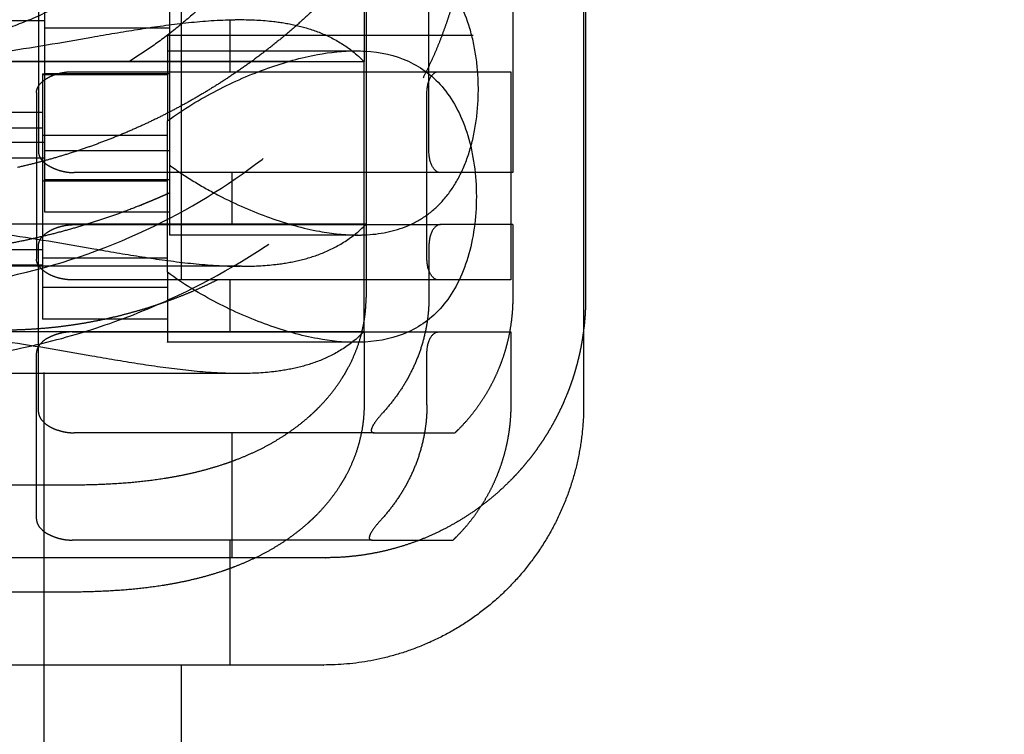
# Model space of a CAD drawing. Units: millimetres. Extents: x -787 to -61, y -671 to 27.
# Drawn here: x -477 to -473, y -337 to -333 of the extents above; entities that cross this region are included whole.
import ezdxf

# ---------------------------------------------------------------- set-up
doc = ezdxf.new("R2010")
doc.units = ezdxf.units.MM
doc.linetypes.add('Ukryte', pattern=[4, 2, -2])
doc.layers.add('Make2D$Ukryte$Krzywe', color=7, linetype='Ukryte', true_color=0x8c8c8c)
doc.layers.add('Make2D$Widoczne$Krzywe', color=7, linetype='Continuous', true_color=0x000000)

msp = doc.modelspace()

# ---------------------------------------------------------------- linework, layer by layer
at = {"layer": 'Make2D$Ukryte$Krzywe', "color": 1, "lineweight": -3, "true_color": 0xff0000}
msp.add_open_spline([(-477.3304, -194.863), (-477.3304, -289.263), (-477.3304, -383.663)], degree=2, dxfattribs=at)
at = {"layer": 'Make2D$Ukryte$Krzywe', "color": 18, "lineweight": -3, "true_color": 0x000000}
msp.add_open_spline([(-476.6694, -328.418), (-476.6694, -332.343), (-476.6694, -336.268)], degree=2, dxfattribs=at)
at = {"layer": 'Make2D$Ukryte$Krzywe', "color": 40, "lineweight": -3, "true_color": 0xffda00}
for points, weights, knots in [([(-476.9167, -329.468), (-475.8363, -330.1437), (-475.8363, -331.418), (-475.8363, -332.6923), (-476.9167, -333.368)], [1, 0.874721209222, 1, 0.874721209222, 1], [-46.546119, -46.546119, -46.546119, -23.27306, -23.27306, 0, 0, 0]), ([(-478.1363, -329.518), (-476.2363, -329.518), (-476.2363, -331.418), (-476.2363, -333.318), (-478.1363, -333.318)], [1, 0.707106781187, 1, 0.707106781187, 1], [0, 0, 0, 29.84513, 29.84513, 59.69026, 59.69026, 59.69026]), ([(-474.7419, -331.223), (-474.7875, -331.7045), (-474.9655, -332.1542), (-475.2247, -332.8089), (-475.7226, -333.3068), (-476.1613, -333.7455), (-476.7265, -334.0009)], [0.964152441998, 0.917186825362, 0.890165042945, 0.853553390593, 0.853553390593, 0.853553390593, 0.881966862845], [11.161274, 11.161274, 11.161274, 12.118586, 12.118586, 13.526912, 13.526912, 14.76758, 14.76758, 14.76758]), ([(-476.7268, -332.7277), (-476.7268, -332.7277), (-476.7268, -333.2172), (-476.7268, -333.7066), (-476.7268, -334.0011)], [1, 0.806451877083, 1, 0.806451877083, 1], [17.714748, 17.714748, 17.714748, 26.572121, 26.572121, 35.429495, 35.429495, 35.429495]), ([(-475.7816, -332.8527), (-475.8711, -332.9603), (-475.9701, -333.0593), (-476.4168, -333.506), (-477.0041, -333.7385), (-477.545, -333.9527), (-478.1268, -333.9527)], [0.855352348233, 0.853553390593, 0.853553390593, 0.853553390593, 0.890165042945, 0.926776695297, 1], [2.146844, 2.146844, 2.146844, 2.426887, 2.426887, 3.690239, 3.690239, 4.853774, 4.853774, 4.853774]), ([(-476.7362, -334.0053), (-476.8051, -334.0362), (-476.8753, -334.0639), (-477.4783, -334.3027), (-478.1268, -334.3027)], [0.882471432126, 0.886091633989, 0.890165042945, 0.926776695297, 1], [14.778548, 14.778548, 14.778548, 14.935238, 14.935238, 16.232294, 16.232294, 16.232294]), ([(-475.0768, -334.5027), (-475.0768, -334.8755), (-475.3404, -335.1391), (-475.3473, -335.1459), (-475.3543, -335.1527)], [1, 0.853553390593, 0.853553390593, 0.853553390593, 0.8536530644], [0, 0, 0, 0.7455844, 0.7455844, 0.7650357, 0.7650357, 0.7650357]), ([(-474.7363, -334.6567), (-474.7559, -334.8147), (-474.8145, -334.9628), (-474.9098, -335.2035), (-475.0929, -335.3866), (-475.459, -335.7527), (-475.9768, -335.7527)], [0.954294006862, 0.914284605142, 0.890165042945, 0.853553390593, 0.853553390593, 0.853553390593, 1], [0.162707, 0.162707, 0.162707, 0.476859, 0.476859, 0.994626, 0.994626, 2.03016, 2.03016, 2.03016]), ([(-475.0863, -335.018), (-475.0863, -335.3908), (-475.3499, -335.6544), (-475.3568, -335.6613), (-475.3638, -335.668)], [1, 0.853553390593, 0.853553390593, 0.853553390593, 0.8536530644], [0, 0, 0, 0.7455844, 0.7455844, 0.7650357, 0.7650357, 0.7650357])]:
    msp.add_rational_spline(points, weights, degree=2, knots=knots, dxfattribs=at)
for points, knots in [([(-478.1363, -334.818), (-478.0002, -334.818), (-477.8659, -334.8099), (-477.6001, -334.7781), (-477.4677, -334.7542), (-477.2114, -334.6924), (-477.0871, -334.6546), (-476.8467, -334.5665), (-476.7309, -334.5164), (-476.399, -334.3511), (-476.1983, -334.2211), (-475.9287, -334.0064), (-475.8442, -333.9316), (-475.6857, -333.7774), (-475.6113, -333.6975), (-475.403, -333.4514), (-475.2829, -333.2781), (-475.0797, -332.9213), (-474.9973, -332.7388), (-474.8661, -332.3692), (-474.8173, -332.1806), (-474.7524, -331.8007), (-474.7363, -331.6093), (-474.7363, -331.418)], [-257.87217, -257.87217, -257.87217, -257.87217, -253.823852, -253.823852, -249.775532, -249.775532, -245.739051, -245.739051, -241.702571, -241.702571, -233.637787, -233.637787, -229.617137, -229.617137, -225.596486, -225.596486, -217.635195, -217.635195, -209.604358, -209.604358, -201.503858, -201.503858, -193.404128, -193.404128, -193.404128, -193.404128]), ([(-475.8224, -334.2027), (-475.807, -334.2027), (-475.7916, -334.2022), (-475.7029, -334.197), (-475.6334, -334.182), (-475.5369, -334.1379), (-475.5066, -334.12), (-475.4491, -334.0756), (-475.4227, -334.0501), (-475.3736, -333.9898), (-475.3519, -333.9566), (-475.3131, -333.8807), (-475.2969, -333.8403), (-475.2699, -333.7509), (-475.2596, -333.7034), (-475.2458, -333.6046), (-475.2423, -333.5538), (-475.2423, -333.4517), (-475.2458, -333.401), (-475.2596, -333.3024), (-475.2698, -333.2551), (-475.3101, -333.1212), (-475.3491, -333.0455), (-475.4472, -332.9252), (-475.5048, -332.8821), (-475.6333, -332.8234), (-475.7029, -332.8083), (-475.7915, -332.8031), (-475.8066, -332.8027), (-475.8219, -332.8027)], [-0.7627189, -0.7627189, -0.7627189, -0.7627189, -0.7497985, -0.7497985, -0.6871919, -0.6871919, -0.6558886, -0.6558886, -0.6245852, -0.6245852, -0.5933236, -0.5933236, -0.5620619, -0.5620619, -0.5308002, -0.5308002, -0.4995385, -0.4995385, -0.4683491, -0.4683491, -0.4371597, -0.4371597, -0.3747809, -0.3747809, -0.3122348, -0.3122348, -0.2496886, -0.2496886, -0.2368971, -0.2368971, -0.2368971, -0.2368971]), ([(-477.5363, -333.3237), (-477.3904, -333.303), (-477.2446, -333.2772), (-477.0259, -333.2392), (-476.953, -333.2266), (-476.8073, -333.2037), (-476.7345, -333.1933), (-476.5889, -333.1769), (-476.5161, -333.1709), (-476.4253, -333.1683), (-476.4072, -333.168), (-476.3892, -333.168)], [0, 0, 0, 0, 0.2499988, 0.2499988, 0.3749992, 0.3749992, 0.4999998, 0.4999998, 0.6249993, 0.6249993, 0.6560247, 0.6560247, 0.6560247, 0.6560247]), ([(-476.3892, -333.168), (-476.3345, -333.1679), (-476.2798, -333.1705), (-476.1889, -333.1812), (-476.1526, -333.1872), (-476.0801, -333.2039), (-476.0438, -333.2147), (-475.9714, -333.2429), (-475.9352, -333.2604), (-475.8633, -333.3055), (-475.8276, -333.3328), (-475.792, -333.369)], [0.6560247, 0.6560247, 0.6560247, 0.6560247, 0.7499979, 0.7499979, 0.8124977, 0.8124977, 0.8749975, 0.8749975, 0.9374988, 0.9374988, 0.9994964, 0.9994964, 0.9994964, 0.9994964]), ([(-478.1363, -334.468), (-478.0129, -334.468), (-477.8905, -334.4605), (-477.649, -334.4313), (-477.5294, -334.4094), (-477.181, -334.3244), (-476.9627, -334.242), (-476.5626, -334.0402), (-476.3817, -333.9214), (-476.0583, -333.6602), (-475.9152, -333.5172), (-475.7911, -333.368)], [-231.326506, -231.326506, -231.326506, -231.326506, -227.302893, -227.302893, -223.283574, -223.283574, -215.248945, -215.248945, -207.224394, -207.224394, -199.205853, -199.205853, -199.205853, -199.205853]), ([(-477.3651, -333.518), (-477.3651, -333.5095), (-477.363, -333.501), (-477.3543, -333.484), (-477.3477, -333.4755), (-477.3336, -333.4628), (-477.3282, -333.4586), (-477.3154, -333.4501), (-477.3081, -333.4459), (-477.2906, -333.4375), (-477.2805, -333.4333), (-477.2603, -333.4271), (-477.2528, -333.425), (-477.2379, -333.422), (-477.2324, -333.421), (-477.2217, -333.4196), (-477.2177, -333.4191), (-477.2079, -333.4183), (-477.2022, -333.418), (-477.1941, -333.418)], [0.0000011, 0.0000011, 0.0000011, 0.0000011, 0.249892, 0.249892, 0.4997782, 0.4997782, 0.6247197, 0.6247197, 0.749682, 0.749682, 0.8746208, 0.8746208, 0.9373104, 0.9373104, 0.9686552, 0.9686552, 0.9843276, 0.9843276, 1, 1, 1, 1]), ([(-475.4892, -333.518), (-475.4892, -333.489), (-475.482, -333.4631), (-475.4608, -333.4272), (-475.4474, -333.418), (-475.4344, -333.418)], [-1, -1, -1, -1, -0.499531, -0.499531, 0, 0, 0, 0]), ([(-477.3556, -333.8027), (-477.3556, -333.8112), (-477.3535, -333.8197), (-477.3448, -333.8366), (-477.3382, -333.8451), (-477.3241, -333.8578), (-477.3186, -333.8621), (-477.3059, -333.8705), (-477.2986, -333.8747), (-477.281, -333.8831), (-477.271, -333.8873), (-477.2508, -333.8936), (-477.2433, -333.8956), (-477.2284, -333.8987), (-477.2229, -333.8997), (-477.2122, -333.9011), (-477.2082, -333.9015), (-477.1984, -333.9023), (-477.1927, -333.9027), (-477.1846, -333.9027)], [-1, -1, -1, -1, -0.750061, -0.750061, -0.500189, -0.500189, -0.375255, -0.375255, -0.250322, -0.250322, -0.125385, -0.125385, -0.062693, -0.062693, -0.031346, -0.031346, -0.015673, -0.015673, 0, 0, 0, 0]), ([(-475.4249, -333.9027), (-475.4378, -333.9027), (-475.4513, -333.8934), (-475.4725, -333.8576), (-475.4797, -333.8317), (-475.4797, -333.8027)], [-1, -1, -1, -1, -0.500534, -0.500534, -0.0000017, -0.0000017, -0.0000017, -0.0000017]), ([(-476.7268, -333.8659), (-476.6884, -333.8944), (-476.6493, -333.9205), (-476.5695, -333.9693), (-476.5293, -333.9918), (-476.4076, -334.0547), (-476.326, -334.0901), (-476.1639, -334.1481), (-476.0845, -334.1703), (-475.9435, -334.1962), (-475.8819, -334.2027), (-475.8224, -334.2027)], [-1, -1, -1, -1, -0.9687169, -0.9687169, -0.9374338, -0.9374338, -0.8748676, -0.8748676, -0.8123331, -0.8123331, -0.7627189, -0.7627189, -0.7627189, -0.7627189]), ([(-477.3362, -334.209), (-477.3339, -334.2066), (-477.3315, -334.2042), (-477.3241, -334.1975), (-477.3186, -334.1933), (-477.3059, -334.1848), (-477.2986, -334.1806), (-477.281, -334.1722), (-477.271, -334.168), (-477.2508, -334.1618), (-477.2433, -334.1597), (-477.2284, -334.1567), (-477.2229, -334.1557), (-477.2122, -334.1543), (-477.2082, -334.1538), (-477.1984, -334.153), (-477.1927, -334.1527), (-477.1846, -334.1527)], [0.4282055, 0.4282055, 0.4282055, 0.4282055, 0.4997776, 0.4997776, 0.6247192, 0.6247192, 0.7496817, 0.7496817, 0.8746206, 0.8746206, 0.9373103, 0.9373103, 0.9686552, 0.9686552, 0.9843276, 0.9843276, 1, 1, 1, 1]), ([(-476.3796, -334.3527), (-476.325, -334.3527), (-476.2703, -334.3501), (-476.1794, -334.3395), (-476.1431, -334.3335), (-476.0705, -334.3167), (-476.0343, -334.306), (-475.9618, -334.2777), (-475.9257, -334.2603), (-475.8535, -334.215), (-475.8175, -334.1874), (-475.7816, -334.1507)], [0.6560247, 0.6560247, 0.6560247, 0.6560247, 0.7499978, 0.7499978, 0.8124977, 0.8124977, 0.8749975, 0.8749975, 0.9374988, 0.9374988, 1, 1, 1, 1]), ([(-475.4249, -334.1527), (-475.4378, -334.1527), (-475.4513, -334.1619), (-475.4725, -334.1977), (-475.4797, -334.2237), (-475.4797, -334.2527)], [0, 0, 0, 0, 0.49953, 0.49953, 0.9999985, 0.9999985, 0.9999985, 0.9999985]), ([(-477.5268, -334.1969), (-477.3809, -334.2176), (-477.2351, -334.2435), (-477.0164, -334.2815), (-476.9435, -334.294), (-476.7978, -334.3169), (-476.725, -334.3273), (-476.5793, -334.3437), (-476.5065, -334.3497), (-476.4179, -334.3523), (-476.4021, -334.3526), (-476.3863, -334.3527)], [0, 0, 0, 0, 0.2499987, 0.2499987, 0.3749992, 0.3749992, 0.4999998, 0.4999998, 0.6249993, 0.6249993, 0.6522315, 0.6522315, 0.6522315, 0.6522315]), ([(-477.3556, -334.2527), (-477.3556, -334.2442), (-477.3535, -334.2357), (-477.3461, -334.2213), (-477.342, -334.2155), (-477.3367, -334.2096)], [0, 0, 0, 0, 0.2498911, 0.2498911, 0.4226251, 0.4226251, 0.4226251, 0.4226251]), ([(-477.1941, -334.418), (-477.2022, -334.418), (-477.2079, -334.4176), (-477.2177, -334.4168), (-477.2217, -334.4164), (-477.2324, -334.415), (-477.2379, -334.414), (-477.2528, -334.4109), (-477.2603, -334.4089), (-477.2805, -334.4026), (-477.2906, -334.3984), (-477.3081, -334.39), (-477.3154, -334.3858), (-477.3282, -334.3774), (-477.3336, -334.3731), (-477.3477, -334.3604), (-477.3543, -334.3519), (-477.363, -334.335), (-477.3651, -334.3265), (-477.3651, -334.318)], [0, 0, 0, 0, 0.0156732, 0.0156732, 0.0313463, 0.0313463, 0.0626927, 0.0626927, 0.1253853, 0.1253853, 0.2503216, 0.2503216, 0.3752549, 0.3752549, 0.5001885, 0.5001885, 0.7500607, 0.7500607, 0.999999, 0.999999, 0.999999, 0.999999]), ([(-475.4344, -334.418), (-475.4474, -334.418), (-475.4608, -334.4087), (-475.482, -334.3729), (-475.4892, -334.347), (-475.4892, -334.318)], [-1, -1, -1, -1, -0.500533, -0.500533, 0, 0, 0, 0]), ([(-476.4436, -335.2955), (-476.4431, -335.2953), (-476.4413, -335.2947), (-476.4372, -335.2932), (-476.4245, -335.2887), (-476.3945, -335.2775), (-476.3491, -335.2589), (-476.296, -335.2344), (-476.2443, -335.2074), (-476.2107, -335.1878), (-476.1777, -335.1673), (-476.1614, -335.1566), (-476.1295, -335.1343), (-476.1137, -335.1226), (-476.0829, -335.0983), (-476.0678, -335.0857), (-476.0511, -335.0708), (-476.0492, -335.0692), (-476.0455, -335.0658), (-476.04, -335.0608), (-476.0274, -335.049), (-476.0168, -335.0386), (-475.996, -335.0175), (-475.9826, -335.0031), (-475.9569, -334.9734), (-475.9446, -334.9581), (-475.921, -334.9266), (-475.9098, -334.9105), (-475.8938, -334.8855), (-475.886, -334.8729), (-475.8786, -334.86), (-475.8749, -334.8535), (-475.8737, -334.8513), (-475.8713, -334.8469), (-475.8606, -334.8273), (-475.8422, -334.7896), (-475.8277, -334.7532), (-475.8148, -334.7163), (-475.8091, -334.6975), (-475.7992, -334.6596), (-475.7951, -334.6403), (-475.7909, -334.6159), (-475.7897, -334.6086), (-475.7886, -334.6012), (-475.7879, -334.5963), (-475.7876, -334.5938), (-475.786, -334.5815), (-475.7849, -334.5716), (-475.7824, -334.542), (-475.7816, -334.5223), (-475.7816, -334.5027)], [0.4150391, 0.4150391, 0.4150391, 0.4150391, 0.4160156, 0.4179688, 0.421875, 0.4375, 0.46875, 0.5, 0.53125, 0.5625, 0.5625, 0.59375, 0.59375, 0.625, 0.625, 0.65625, 0.65625, 0.6601563, 0.6601563, 0.6640625, 0.671875, 0.6875, 0.6875, 0.71875, 0.71875, 0.75, 0.75, 0.78125, 0.78125, 0.796875, 0.8046875, 0.8046875, 0.8085938, 0.8085938, 0.8125, 0.84375, 0.875, 0.875, 0.90625, 0.90625, 0.9375, 0.9375, 0.9453125, 0.9492188, 0.9492188, 0.953125, 0.953125, 0.96875, 0.96875, 1, 1, 1, 1]), ([(-475.4797, -334.5027), (-475.4797, -334.5278), (-475.4809, -334.5528), (-475.4845, -334.5904), (-475.486, -334.603), (-475.4888, -334.6218), (-475.4902, -334.6312), (-475.4919, -334.6406), (-475.4928, -334.6453), (-475.4933, -334.6484), (-475.4988, -334.6765), (-475.5052, -334.7026), (-475.5195, -334.7509), (-475.5278, -334.7746), (-475.5466, -334.8213), (-475.5571, -334.8442), (-475.5716, -334.8724), (-475.576, -334.8808), (-475.5806, -334.8891), (-475.5829, -334.8933), (-475.5837, -334.8947), (-475.5853, -334.8974), (-475.5924, -334.9099), (-475.5997, -334.9221), (-475.6201, -334.9541), (-475.6345, -334.9748), (-475.6651, -335.0147), (-475.6812, -335.034), (-475.6982, -335.0527)], [0, 0, 0, 0, 0.125, 0.125, 0.1875, 0.1875, 0.21875, 0.234375, 0.234375, 0.242188, 0.25, 0.375, 0.375, 0.5, 0.5, 0.625, 0.625, 0.65625, 0.671875, 0.671875, 0.679688, 0.679688, 0.6875, 0.75, 0.75, 0.875, 0.875, 1, 1, 1, 1]), ([(-477.1941, -334.668), (-477.2022, -334.668), (-477.2079, -334.6683), (-477.2177, -334.6691), (-477.2217, -334.6696), (-477.2324, -334.671), (-477.2379, -334.672), (-477.2528, -334.675), (-477.2603, -334.6771), (-477.2805, -334.6833), (-477.2906, -334.6875), (-477.3081, -334.6959), (-477.3154, -334.7001), (-477.3282, -334.7086), (-477.3336, -334.7128), (-477.3477, -334.7255), (-477.3543, -334.734), (-477.363, -334.751), (-477.3651, -334.7595), (-477.3651, -334.768)], [-1, -1, -1, -1, -0.9843276, -0.9843276, -0.9686552, -0.9686552, -0.9373104, -0.9373104, -0.8746208, -0.8746208, -0.749682, -0.749682, -0.6247197, -0.6247197, -0.4997782, -0.4997782, -0.249892, -0.249892, -0.0000011, -0.0000011, -0.0000011, -0.0000011]), ([(-475.7911, -334.6661), (-475.827, -334.7027), (-475.863, -334.7303), (-475.9352, -334.7756), (-475.9714, -334.7931), (-476.0438, -334.8213), (-476.0801, -334.832), (-476.1526, -334.8488), (-476.1889, -334.8548), (-476.2798, -334.8655), (-476.3345, -334.868), (-476.3892, -334.868)], [0, 0, 0, 0, 0.0625004, 0.0625004, 0.1250008, 0.1250008, 0.1875004, 0.1875004, 0.2499999, 0.2499999, 0.3439711, 0.3439711, 0.3439711, 0.3439711]), ([(-475.4892, -334.768), (-475.4892, -334.739), (-475.482, -334.7131), (-475.4608, -334.6772), (-475.4474, -334.668), (-475.4344, -334.668)], [-1, -1, -1, -1, -0.499531, -0.499531, 0, 0, 0, 0]), ([(-476.3892, -334.868), (-476.4072, -334.868), (-476.4253, -334.8677), (-476.5161, -334.8651), (-476.5889, -334.859), (-476.7345, -334.8426), (-476.8073, -334.8322), (-476.953, -334.8093), (-477.0259, -334.7968), (-477.2446, -334.7588), (-477.3904, -334.7329), (-477.5363, -334.7122)], [0.3439711, 0.3439711, 0.3439711, 0.3439711, 0.3750019, 0.3750019, 0.5000002, 0.5000002, 0.6250001, 0.6250001, 0.7499999, 0.7499999, 1, 1, 1, 1]), ([(-475.7911, -335.018), (-475.7911, -335.0376), (-475.7919, -335.0573), (-475.7945, -335.0869), (-475.7955, -335.0968), (-475.7971, -335.1091), (-475.7975, -335.1116), (-475.7981, -335.1165), (-475.7992, -335.1239), (-475.8004, -335.1313), (-475.8046, -335.1557), (-475.8088, -335.1749), (-475.8187, -335.2129), (-475.8244, -335.2316), (-475.8373, -335.2685), (-475.8517, -335.305), (-475.8701, -335.3426), (-475.8808, -335.3622), (-475.8832, -335.3666), (-475.8844, -335.3688), (-475.8881, -335.3753), (-475.8956, -335.3882), (-475.9033, -335.4008), (-475.9193, -335.4258), (-475.9306, -335.4419), (-475.9541, -335.4734), (-475.9665, -335.4887), (-475.9921, -335.5184), (-476.0055, -335.5329), (-476.0263, -335.5539), (-476.0369, -335.5643), (-476.0496, -335.5761), (-476.0551, -335.5812), (-476.0588, -335.5845), (-476.0606, -335.5862), (-476.0773, -335.601), (-476.0924, -335.6137), (-476.1233, -335.6379), (-476.139, -335.6496), (-476.171, -335.6719), (-476.1872, -335.6826), (-476.2203, -335.7031), (-476.2538, -335.7228), (-476.3055, -335.7497), (-476.3587, -335.7742), (-476.404, -335.7928), (-476.434, -335.804), (-476.4468, -335.8085), (-476.4508, -335.81), (-476.4526, -335.8106), (-476.4532, -335.8108)], [-1, -1, -1, -1, -0.96875, -0.96875, -0.953125, -0.953125, -0.9492188, -0.9492188, -0.9453125, -0.9375, -0.9375, -0.90625, -0.90625, -0.875, -0.875, -0.84375, -0.8125, -0.8085938, -0.8085938, -0.8046875, -0.8046875, -0.796875, -0.78125, -0.78125, -0.75, -0.75, -0.71875, -0.71875, -0.6875, -0.6875, -0.671875, -0.6640625, -0.6601563, -0.6601563, -0.65625, -0.65625, -0.625, -0.625, -0.59375, -0.59375, -0.5625, -0.5625, -0.53125, -0.5, -0.46875, -0.4375, -0.421875, -0.4179688, -0.4160156, -0.4150391, -0.4150391, -0.4150391, -0.4150391]), ([(-475.4892, -335.018), (-475.4892, -335.0431), (-475.4904, -335.0682), (-475.494, -335.1058), (-475.4955, -335.1183), (-475.4983, -335.1371), (-475.4998, -335.1465), (-475.5014, -335.1559), (-475.5023, -335.1606), (-475.5029, -335.1637), (-475.5083, -335.1918), (-475.5147, -335.2179), (-475.5291, -335.2662), (-475.5374, -335.2899), (-475.5561, -335.3366), (-475.5666, -335.3595), (-475.5811, -335.3877), (-475.5855, -335.3961), (-475.5901, -335.4044), (-475.5925, -335.4086), (-475.5932, -335.41), (-475.5948, -335.4128), (-475.6019, -335.4252), (-475.6093, -335.4374), (-475.6296, -335.4694), (-475.644, -335.4901), (-475.6746, -335.53), (-475.6908, -335.5493), (-475.7077, -335.568)], [0, 0, 0, 0, 0.125, 0.125, 0.1875, 0.1875, 0.21875, 0.234375, 0.234375, 0.242187, 0.25, 0.375, 0.375, 0.5, 0.5, 0.625, 0.625, 0.65625, 0.671875, 0.671875, 0.679687, 0.679687, 0.6875, 0.75, 0.75, 0.875, 0.875, 1, 1, 1, 1]), ([(-477.3556, -335.0527), (-477.3556, -335.0612), (-477.3535, -335.0697), (-477.3448, -335.0866), (-477.3382, -335.0951), (-477.3241, -335.1078), (-477.3186, -335.1121), (-477.3059, -335.1205), (-477.2986, -335.1247), (-477.281, -335.1331), (-477.271, -335.1373), (-477.2508, -335.1436), (-477.2433, -335.1456), (-477.2284, -335.1487), (-477.2229, -335.1497), (-477.2122, -335.1511), (-477.2082, -335.1515), (-477.1984, -335.1523), (-477.1927, -335.1527), (-477.1846, -335.1527)], [-1, -1, -1, -1, -0.750061, -0.750061, -0.500189, -0.500189, -0.375255, -0.375255, -0.250322, -0.250322, -0.125385, -0.125385, -0.062693, -0.062693, -0.031346, -0.031346, -0.015673, -0.015673, 0, 0, 0, 0]), ([(-475.6982, -335.0527), (-475.7075, -335.0629), (-475.7175, -335.0745), (-475.7355, -335.0976), (-475.7436, -335.109), (-475.7553, -335.13), (-475.7578, -335.1385), (-475.7556, -335.1498), (-475.7508, -335.1527), (-475.7426, -335.1527)], [0, 0, 0, 0, 0.233556, 0.233556, 0.465334, 0.465334, 0.732498, 0.732498, 1, 1, 1, 1]), ([(-477.2212, -335.4027), (-477.182, -335.4027), (-477.1427, -335.4022), (-477.0643, -335.4001), (-477.0251, -335.3984), (-476.9467, -335.3936), (-476.9076, -335.3904), (-476.8294, -335.3822), (-476.7904, -335.3772), (-476.7319, -335.368), (-476.6929, -335.3614), (-476.6345, -335.3496), (-476.5762, -335.3358), (-476.5374, -335.3252), (-476.4986, -335.3137), (-476.4793, -335.3076), (-476.4551, -335.2995), (-476.4502, -335.2978), (-476.4454, -335.2961)], [0, 0, 0, 0, 0.0625, 0.0625, 0.125, 0.125, 0.1875, 0.1875, 0.25, 0.25, 0.28125, 0.3125, 0.34375, 0.375, 0.375, 0.40625, 0.40625, 0.4140625, 0.4140625, 0.4140625, 0.4140625]), ([(-477.3651, -335.568), (-477.3651, -335.5765), (-477.363, -335.585), (-477.3543, -335.6019), (-477.3477, -335.6104), (-477.3336, -335.6231), (-477.3282, -335.6274), (-477.3154, -335.6358), (-477.3081, -335.64), (-477.2906, -335.6484), (-477.2805, -335.6526), (-477.2603, -335.6589), (-477.2528, -335.6609), (-477.2379, -335.664), (-477.2324, -335.665), (-477.2217, -335.6664), (-477.2177, -335.6668), (-477.2079, -335.6676), (-477.2022, -335.668), (-477.1941, -335.668)], [-0.999999, -0.999999, -0.999999, -0.999999, -0.7500607, -0.7500607, -0.5001885, -0.5001885, -0.3752549, -0.3752549, -0.2503216, -0.2503216, -0.1253853, -0.1253853, -0.0626926, -0.0626926, -0.0313463, -0.0313463, -0.0156732, -0.0156732, 0, 0, 0, 0]), ([(-475.7077, -335.568), (-475.717, -335.5782), (-475.727, -335.5898), (-475.7451, -335.6129), (-475.7531, -335.6243), (-475.7648, -335.6454), (-475.7673, -335.6538), (-475.7651, -335.6651), (-475.7604, -335.668), (-475.7521, -335.668)], [0, 0, 0, 0, 0.233556, 0.233556, 0.465334, 0.465334, 0.732498, 0.732498, 1, 1, 1, 1]), ([(-476.4549, -335.8114), (-476.4598, -335.8131), (-476.4646, -335.8148), (-476.4888, -335.823), (-476.5082, -335.8291), (-476.5469, -335.8405), (-476.5857, -335.8511), (-476.644, -335.8649), (-476.7024, -335.8767), (-476.7414, -335.8834), (-476.7999, -335.8925), (-476.839, -335.8975), (-476.9171, -335.9057), (-476.9563, -335.9089), (-477.0346, -335.9137), (-477.0738, -335.9154), (-477.1523, -335.9175), (-477.1915, -335.918), (-477.2308, -335.918)], [-0.4140625, -0.4140625, -0.4140625, -0.4140625, -0.40625, -0.40625, -0.375, -0.375, -0.34375, -0.3125, -0.28125, -0.25, -0.25, -0.1875, -0.1875, -0.125, -0.125, -0.0625, -0.0625, 0, 0, 0, 0])]:
    msp.add_open_spline(points, degree=3, knots=knots, dxfattribs=at)
at = {"layer": 'Make2D$Ukryte$Krzywe', "color": 18, "lineweight": -3, "true_color": 0x000000}
for points, knots in [([(-475.5355, -331.5248), (-475.3379, -331.8884), (-475.2945, -332.2958), (-475.2473, -332.7381), (-475.3882, -333.1619), (-475.529, -333.5858), (-475.8347, -333.9214), (-476.1162, -334.2305), (-476.4972, -334.419)], [0, 0, 0, 0.823456, 0.823456, 1.714936, 1.714936, 2.615507, 2.615507, 3.458667, 3.458667, 3.458667]), ([(-476.4972, -334.419), (-476.8782, -334.6075), (-477.3052, -334.6489), (-477.7688, -334.6939), (-478.213, -334.5595), (-478.6572, -334.4251), (-479.0089, -334.1335), (-479.3328, -333.8648), (-479.5304, -333.5013)], [0, 0, 0, 0.854057, 0.854057, 1.783913, 1.783913, 2.704915, 2.704915, 3.539483, 3.539483, 3.539483])]:
    msp.add_rational_spline(points, [1, 0.926776695297, 0.890165042945, 0.853553390593, 0.853553390593, 0.853553390593, 0.890165042945, 0.926776695297, 1], degree=2, knots=knots, dxfattribs=at)
at = {"layer": 'Make2D$Ukryte$Krzywe', "color": 40, "lineweight": -3, "true_color": 0xffda00}
for points in [[(-475.7911, -331.568), (-475.7911, -332.4687), (-475.7911, -333.3695)], [(-475.7816, -332.8527), (-475.7816, -333.6777), (-475.7816, -334.5027)], [(-477.3268, -332.9177), (-477.3268, -333.1727), (-477.3268, -333.4277)], [(-475.0768, -332.9027), (-475.0768, -333.4027), (-475.0768, -333.9027)], [(-477.3556, -333.0027), (-477.3556, -333.4027), (-477.3556, -333.8027)], [(-475.4797, -333.8027), (-475.4797, -333.4027), (-475.4797, -333.0027)], [(-478.1268, -333.1727), (-477.7268, -333.1727), (-477.3268, -333.1727)], [(-476.4363, -333.1686), (-476.4363, -333.2933), (-476.4363, -333.418)], [(-476.7268, -333.2082), (-477.0268, -333.2082), (-477.3268, -333.2082)], [(-476.7363, -333.243), (-476.002, -333.243), (-475.2676, -333.243)], [(-476.7363, -333.318), (-476.2926, -333.318), (-475.8489, -333.318)], [(-478.1363, -333.368), (-476.9637, -333.368), (-475.7911, -333.368)], [(-475.7911, -333.3699), (-476.6637, -333.3699), (-477.5363, -333.3699)], [(-475.7911, -334.6661), (-475.7911, -334.0183), (-475.7911, -333.3705)], [(-477.3363, -333.4291), (-477.3363, -333.5763), (-477.3363, -333.7235)], [(-477.3363, -333.4291), (-477.0363, -333.4291), (-476.7363, -333.4291)], [(-476.7363, -333.433), (-477.0363, -333.433), (-477.3363, -333.433)], [(-477.3268, -333.4277), (-477.3268, -333.6827), (-477.3268, -333.9377)], [(-476.7268, -333.4277), (-477.0268, -333.4277), (-477.3268, -333.4277)], [(-477.1941, -333.418), (-476.3143, -333.418), (-475.4344, -333.418)], [(-475.0863, -333.418), (-475.0863, -333.918), (-475.0863, -334.418)], [(-477.3651, -333.518), (-477.3651, -333.918), (-477.3651, -334.318)], [(-475.4892, -334.318), (-475.4892, -333.918), (-475.4892, -333.518)], [(-478.1363, -333.613), (-477.7363, -333.613), (-477.3363, -333.613)], [(-478.1363, -333.688), (-477.7363, -333.688), (-477.3363, -333.688)], [(-477.3363, -333.7235), (-477.3363, -334.018), (-477.3363, -334.3124)], [(-477.3363, -333.7235), (-477.0363, -333.7235), (-476.7363, -333.7235)], [(-477.3268, -333.7577), (-477.7268, -333.7577), (-478.1268, -333.7577)], [(-477.3268, -333.8327), (-477.7268, -333.8327), (-478.1268, -333.8327)], [(-477.3268, -333.7971), (-477.0268, -333.7971), (-476.7268, -333.7971)], [(-475.4249, -333.9027), (-476.3047, -333.9027), (-477.1846, -333.9027)], [(-476.4268, -333.9027), (-476.4268, -334.0277), (-476.4268, -334.1527)], [(-477.3363, -333.943), (-477.0363, -333.943), (-476.7363, -333.943)], [(-476.7268, -333.9377), (-477.0268, -333.9377), (-477.3268, -333.9377)], [(-477.3268, -333.9378), (-477.3268, -334.0147), (-477.3268, -334.0916)], [(-477.3268, -334.0916), (-477.0268, -334.0916), (-476.7268, -334.0916)], [(-475.7816, -334.1507), (-476.6542, -334.1507), (-477.5268, -334.1507)], [(-477.1846, -334.1527), (-476.3047, -334.1527), (-475.4249, -334.1527)], [(-475.0768, -334.1527), (-475.0768, -334.3277), (-475.0768, -334.5027)], [(-475.8224, -334.2027), (-476.2746, -334.2027), (-476.7268, -334.2027)], [(-477.3556, -334.348), (-477.3556, -334.3003), (-477.3556, -334.2527)], [(-475.4797, -334.2527), (-475.4797, -334.3777), (-475.4797, -334.5027)], [(-477.3363, -334.273), (-477.7363, -334.273), (-478.1363, -334.273)], [(-477.3363, -334.3124), (-477.3363, -334.4597), (-477.3363, -334.6069)], [(-477.3363, -334.3124), (-477.0363, -334.3124), (-476.7363, -334.3124)], [(-477.3363, -334.348), (-477.7363, -334.348), (-478.1363, -334.348)], [(-476.3796, -334.3527), (-476.9532, -334.3527), (-477.5268, -334.3527)], [(-477.3556, -335.0527), (-477.3556, -334.7008), (-477.3556, -334.3489)], [(-477.3363, -334.453), (-477.0363, -334.453), (-476.7363, -334.453)], [(-475.4344, -334.418), (-476.3143, -334.418), (-477.1941, -334.418)], [(-476.4363, -334.418), (-476.4363, -334.543), (-476.4363, -334.668)], [(-476.7363, -334.6069), (-477.0363, -334.6069), (-477.3363, -334.6069)], [(-477.5363, -334.6661), (-476.6637, -334.6661), (-475.7911, -334.6661)], [(-477.1941, -334.668), (-476.3143, -334.668), (-475.4344, -334.668)], [(-475.7911, -334.6661), (-475.7911, -334.842), (-475.7911, -335.018)], [(-475.0863, -334.668), (-475.0863, -334.843), (-475.0863, -335.018)], [(-475.8486, -334.718), (-476.2924, -334.718), (-476.7363, -334.718)], [(-477.3651, -335.568), (-477.3651, -335.168), (-477.3651, -334.768)], [(-475.4892, -335.018), (-475.4892, -334.893), (-475.4892, -334.768)], [(-476.3958, -334.868), (-476.9661, -334.868), (-477.5363, -334.868)], [(-475.7426, -335.1527), (-476.4636, -335.1527), (-477.1846, -335.1527)], [(-476.4268, -335.1527), (-476.4268, -335.4527), (-476.4268, -335.7527)], [(-475.7521, -335.668), (-476.4731, -335.668), (-477.1941, -335.668)], [(-476.4363, -335.668), (-476.4363, -335.968), (-476.4363, -336.268)]]:
    msp.add_open_spline(points, degree=2, dxfattribs=at)
for points, weights in [([(-476.7363, -333.243), (-476.7363, -333.243), (-476.7363, -333.318)], [1, 0.92775044949, 0.909440947276]), ([(-476.7363, -333.318), (-476.7363, -333.318), (-476.7363, -333.6548)], [1, 0.871462791113, 1]), ([(-475.4344, -333.418), (-475.0863, -333.418), (-475.0863, -333.418)], [1, 0.971048284982, 1]), ([(-475.0768, -333.9027), (-475.0768, -333.9027), (-475.4249, -333.9027)], [1, 0.971048284982, 1]), ([(-476.7268, -334.0011), (-476.7268, -334.2027), (-476.7268, -334.2027)], [0.853563600565, 0.85477618073, 1]), ([(-475.0768, -334.1527), (-475.0768, -334.1527), (-475.4249, -334.1527)], [1, 0.971048284982, 1]), ([(-476.7363, -334.3812), (-476.7363, -334.718), (-476.7363, -334.718)], [1, 0.871462791113, 1]), ([(-475.0863, -334.418), (-475.0863, -334.418), (-475.4344, -334.418)], [1, 0.971048284982, 1]), ([(-475.4344, -334.668), (-475.0863, -334.668), (-475.0863, -334.668)], [1, 0.971048284982, 1]), ([(-475.7426, -335.1527), (-475.3543, -335.1527), (-475.3543, -335.1527)], [1, 0.964353292984, 1]), ([(-478.1268, -335.4027), (-477.6519, -335.4027), (-477.2212, -335.4027)], [1, 0.916183441904, 0.880338055278]), ([(-475.7521, -335.668), (-475.3638, -335.668), (-475.3638, -335.668)], [1, 0.964353292984, 1]), ([(-475.9768, -335.7527), (-475.9768, -335.7527), (-478.1268, -335.7527)], [1, 0.707106781187, 1]), ([(-477.2308, -335.918), (-477.6615, -335.918), (-478.1363, -335.918)], [1, 0.976467291871, 1])]:
    msp.add_rational_spline(points, weights, degree=2, dxfattribs=at)
at = {"layer": 'Make2D$Widoczne$Krzywe', "color": 6, "true_color": 0xff00ff}
msp.add_open_spline([(-687.3049, -599.285), (-377.3049, -599.285), (-67.3049, -599.285), (-67.3049, -289.285), (-67.3049, 20.715), (-377.3049, 20.715), (-687.3049, 20.715), (-687.3049, -289.285), (-687.3049, -599.285)], degree=2, knots=[0, 0, 0, 6853.35643, 6853.35643, 14130.481169, 14130.481169, 20983.837599, 20983.837599, 28260.962337, 28260.962337, 28260.962337], dxfattribs=at)
at = {"layer": 'Make2D$Widoczne$Krzywe', "color": 40, "lineweight": -3, "true_color": 0xffda00}
for points in [[(-474.7268, -330.9027), (-474.7268, -332.7027), (-474.7268, -334.5027)], [(-474.7363, -331.418), (-474.7363, -333.218), (-474.7363, -335.018)], [(-476.7363, -334.3812), (-476.7363, -334.018), (-476.7363, -333.6548)]]:
    msp.add_open_spline(points, degree=2, dxfattribs=at)
for points, knots in [([(-476.7363, -333.6548), (-476.698, -333.6262), (-476.6588, -333.6001), (-476.579, -333.5513), (-476.5388, -333.5288), (-476.4171, -333.466), (-476.3356, -333.4306), (-476.1734, -333.3726), (-476.094, -333.3504), (-475.953, -333.3244), (-475.8915, -333.318), (-475.832, -333.318)], [-1, -1, -1, -1, -0.9687169, -0.9687169, -0.9374338, -0.9374338, -0.8748676, -0.8748676, -0.8123331, -0.8123331, -0.762719, -0.762719, -0.762719, -0.762719]), ([(-475.832, -333.318), (-475.8165, -333.318), (-475.8011, -333.3184), (-475.7124, -333.3237), (-475.6429, -333.3387), (-475.5464, -333.3827), (-475.5162, -333.4007), (-475.4586, -333.445), (-475.4322, -333.4706), (-475.3831, -333.5308), (-475.3615, -333.5641), (-475.3226, -333.64), (-475.3065, -333.6804), (-475.2795, -333.7697), (-475.2692, -333.8172), (-475.2553, -333.9161), (-475.2519, -333.9669), (-475.2519, -334.0689), (-475.2553, -334.1196), (-475.2691, -334.2182), (-475.2793, -334.2655), (-475.3196, -334.3994), (-475.3586, -334.4752), (-475.4567, -334.5954), (-475.5143, -334.6386), (-475.6428, -334.6973), (-475.7124, -334.7123), (-475.8012, -334.7175), (-475.8165, -334.718), (-475.832, -334.718)], [-0.762719, -0.762719, -0.762719, -0.762719, -0.7497985, -0.7497985, -0.6871919, -0.6871919, -0.6558886, -0.6558886, -0.6245852, -0.6245852, -0.5933236, -0.5933236, -0.5620619, -0.5620619, -0.5308003, -0.5308003, -0.4995386, -0.4995386, -0.4683492, -0.4683492, -0.4371598, -0.4371598, -0.3747809, -0.3747809, -0.3122348, -0.3122348, -0.2496886, -0.2496886, -0.2367506, -0.2367506, -0.2367506, -0.2367506]), ([(-475.832, -334.718), (-475.8911, -334.718), (-475.9521, -334.7117), (-476.093, -334.6858), (-476.1732, -334.6634), (-476.3355, -334.6054), (-476.4171, -334.57), (-476.5387, -334.5071), (-476.579, -334.4846), (-476.6588, -334.4358), (-476.698, -334.4097), (-476.7363, -334.3812)], [-0.2367506, -0.2367506, -0.2367506, -0.2367506, -0.1872623, -0.1872623, -0.1248359, -0.1248359, -0.062418, -0.062418, -0.031209, -0.031209, 0, 0, 0, 0])]:
    msp.add_open_spline(points, degree=3, knots=knots, dxfattribs=at)
for points, weights in [([(-476.7265, -334.0009), (-476.7314, -334.0031), (-476.7362, -334.0053)], [0.881966862845, 0.882218037298, 0.882471432126]), ([(-474.7268, -334.5027), (-474.7268, -334.58), (-474.7363, -334.6567)], [1, 0.97501581969, 0.954294006862]), ([(-475.9863, -336.268), (-475.9863, -336.268), (-478.1363, -336.268)], [1, 0.707106781187, 1])]:
    msp.add_rational_spline(points, weights, degree=2, dxfattribs=at)
msp.add_rational_spline([(-474.7363, -335.018), (-474.7363, -335.2564), (-474.8241, -335.4781), (-474.9194, -335.7188), (-475.1024, -335.9019), (-475.4685, -336.268), (-475.9863, -336.268)], [1, 0.926776695297, 0.890165042945, 0.853553390593, 0.853553390593, 0.853553390593, 1], degree=2, knots=[0, 0, 0, 0.476859, 0.476859, 0.994626, 0.994626, 2.03016, 2.03016, 2.03016], dxfattribs=at)
at = {"layer": 'Make2D$Widoczne$Krzywe', "color": 18, "lineweight": -3, "true_color": 0x000000}
msp.add_open_spline([(-476.6694, -336.268), (-476.6694, -344.2336), (-476.6694, -352.1993)], degree=2, dxfattribs=at)

doc.saveas('drawing.dxf')
